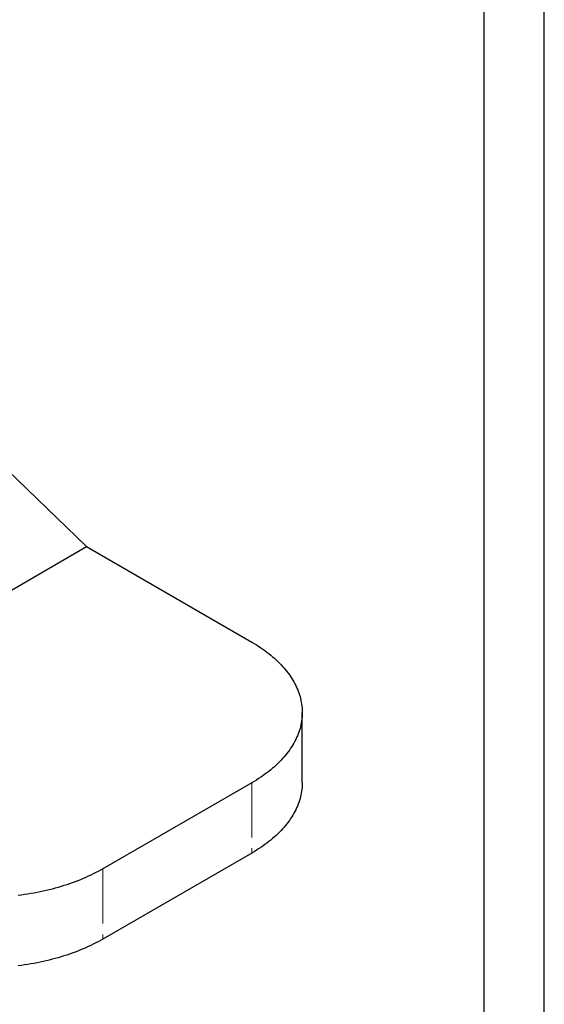
# Model space of a CAD drawing. Units: millimetres. Extents: x 0 to 59.4, y 0 to 42.1.
# Drawn here: x 53.3 to 59.4, y 21 to 32.4 of the extents above; entities that cross this region are included whole.
import ezdxf

# ---------------------------------------------------------------- set-up
doc = ezdxf.new("R2010")
doc.units = ezdxf.units.MM
doc.linetypes.add('PHANTOM', pattern=[1.27, 0.635, -0.127, 0.127, -0.127, 0.127, -0.127])

msp = doc.modelspace()

# ---------------------------------------------------------------- linework, layer by layer
at = {"color": 2, "true_color": 0xffff00}
for p, q in [((59.4000076, 0.000015), (59.4000076, 42.000015)), ((58.7000076, 0.510015), (58.7000076, 41.470015))]:
    msp.add_line(p, q, dxfattribs=at)
at = {"color": 7, "linetype": 'Continuous', "lineweight": 25}
for p, q in [((49.7477476, 30.4761063), (54.0771973, 26.2894407)), ((53.0635969, 25.7043017), (54.0771973, 26.2894407)), ((54.0771973, 26.2894407), (56.00065, 25.1790551)), ((56.5864375, 23.5461056), (56.5864375, 24.3626464)), ((56.00065, 23.546239), (54.2688383, 22.5464853)), ((56.00065, 22.7296982), (54.2688383, 21.7299445))]:
    msp.add_line(p, q, dxfattribs=at)
at = {"color": 8, "linetype": 'PHANTOM', "lineweight": 18}
for p, q in [((56.00065, 23.546239), (56.00065, 22.7296982)), ((54.2688383, 22.5464853), (54.2688383, 21.7299445))]:
    msp.add_line(p, q, dxfattribs=at)
at = {"color": 7, "linetype": 'Continuous', "lineweight": 25, "flags": 128}
for points in [[(56.00065, 25.1790551), (56.0271603, 25.1634587), (56.0531535, 25.1475761), (56.0786216, 25.1314122), (56.1035557, 25.1149727), (56.1279456, 25.0982642), (56.151784, 25.0812919), (56.1750612, 25.0640625), (56.1977703, 25.0465815), (56.2199019, 25.0288559), (56.2414492, 25.0108911), (56.2624019, 24.9926951), (56.2827553, 24.974273), (56.3025018, 24.9556314), (56.3216331, 24.9367779), (56.3401433, 24.9177185), (56.3580257, 24.8984601), (56.3752722, 24.8790106), (56.3918791, 24.8593756), (56.4078386, 24.8395631), (56.4231472, 24.8195788), (56.4377964, 24.7994319), (56.4517831, 24.7791283), (56.4651015, 24.7586755), (56.4777476, 24.7380807), (56.4897159, 24.7173516), (56.5010028, 24.6964954), (56.5116045, 24.6755192), (56.5215162, 24.6544312), (56.5307347, 24.633239), (56.5392567, 24.6119498), (56.5470791, 24.5905713), (56.5541994, 24.5691114), (56.5606159, 24.5475768), (56.5663234, 24.5259772), (56.5713235, 24.5043179), (56.5756129, 24.4826081), (56.579189, 24.4608555), (56.5820514, 24.4390678), (56.5841984, 24.4172533), (56.5856307, 24.3954186), (56.5863468, 24.3735722), (56.5863468, 24.3517219), (56.5856307, 24.3298755), (56.5841984, 24.3080408), (56.5820504, 24.2862259), (56.5791883, 24.2644378), (56.5756129, 24.2426848), (56.5713232, 24.2209757), (56.5663242, 24.1993166), (56.5606153, 24.1777164), (56.5541989, 24.1561826), (56.5470788, 24.1347222), (56.5392562, 24.1133436), (56.5307336, 24.0920546), (56.5215152, 24.0708622), (56.5116038, 24.0497743), (56.5010037, 24.028798), (56.4897164, 24.007942), (56.4777481, 23.9872128), (56.4651015, 23.9666185), (56.4517827, 23.9461656), (56.4377966, 23.9258616), (56.4231465, 23.9057145), (56.4078384, 23.8857311), (56.3918788, 23.8659181), (56.3752725, 23.846283), (56.3580245, 23.8268334), (56.3401427, 23.8075754), (56.3216334, 23.7885158), (56.302502, 23.7696622), (56.2827562, 23.7510208), (56.2624028, 23.7325985), (56.2414484, 23.7144023), (56.2199023, 23.6964376), (56.1977701, 23.6787123), (56.1750625, 23.6612309), (56.1517835, 23.6440021), (56.1279454, 23.6270297), (56.103555, 23.610321), (56.078622, 23.5938813), (56.053153, 23.5777177), (56.0271606, 23.5618344), (56.00065, 23.546239)], [(56.5864375, 23.5461056), (56.5863468, 23.5351811), (56.5856307, 23.5133347), (56.5841984, 23.4915), (56.5820504, 23.469685), (56.5791883, 23.447897), (56.5756129, 23.426144), (56.5713232, 23.4044349), (56.5663242, 23.3827758), (56.5606153, 23.3611755), (56.5541989, 23.3396418), (56.5470788, 23.3181814), (56.5392562, 23.2968028), (56.5307336, 23.2755138), (56.5215152, 23.2543214), (56.5116038, 23.2332335), (56.5010037, 23.2122572), (56.4897164, 23.1914011), (56.4777481, 23.170672), (56.4651015, 23.1500777), (56.4517827, 23.1296248), (56.4377966, 23.1093208), (56.4231465, 23.0891737), (56.4078384, 23.0691903), (56.3918788, 23.0493773), (56.3752725, 23.0297422), (56.3580245, 23.0102926), (56.3401427, 22.9910346), (56.3216334, 22.971975), (56.302502, 22.9531214), (56.2827562, 22.9344799), (56.2624028, 22.9160577), (56.2414484, 22.8978615), (56.2199023, 22.8798968), (56.1977701, 22.8621715), (56.1750625, 22.8446901), (56.1517835, 22.8274612), (56.1279454, 22.8104889), (56.103555, 22.7937801), (56.078622, 22.7773405), (56.053153, 22.7611769), (56.0271606, 22.7452936), (56.00065, 22.7296982)], [(54.2688383, 22.5464853), (54.2418234, 22.5311811), (54.2143095, 22.516176), (54.1863104, 22.5014731), (54.157833, 22.4870795), (54.1288894, 22.4729993), (54.0994893, 22.4592379), (54.0696449, 22.4457992), (54.0393629, 22.4326903), (54.0086583, 22.4199136), (53.9775393, 22.4074754), (53.9460191, 22.3953786), (53.9141073, 22.3836289), (53.881816, 22.3722299), (53.8491571, 22.3611856), (53.8161413, 22.3505004), (53.7827817, 22.3401774), (53.7490905, 22.3302204), (53.7150778, 22.3206338), (53.6807569, 22.3114204), (53.646141, 22.3025833), (53.6112414, 22.294126), (53.5760699, 22.2860519), (53.5406407, 22.2783633), (53.5049665, 22.2710626), (53.4690585, 22.2641533), (53.4329311, 22.2576374), (53.3965951, 22.2515181), (53.3600658, 22.2457963), (53.3233554, 22.2404746), (53.2864779, 22.2355547)], [(54.2688383, 21.7299445), (54.2418234, 21.7146403), (54.2143095, 21.6996351), (54.1863104, 21.6849322), (54.157833, 21.6705387), (54.1288894, 21.6564585), (54.0994893, 21.642697), (54.0696449, 21.6292584), (54.0393629, 21.6161495), (54.0086583, 21.6033728), (53.9775393, 21.5909346), (53.9460191, 21.5788378), (53.9141073, 21.5670881), (53.881816, 21.5556891), (53.8491571, 21.5446448), (53.8161413, 21.5339596), (53.7827817, 21.5236366), (53.7490905, 21.5136796), (53.7150778, 21.504093), (53.6807569, 21.4948796), (53.646141, 21.4860425), (53.6112414, 21.4775852), (53.5760699, 21.4695111), (53.5406407, 21.4618225), (53.5049665, 21.4545217), (53.4690585, 21.4476125), (53.4329311, 21.4410966), (53.3965951, 21.4349773), (53.3600658, 21.4292555), (53.3233554, 21.4239338), (53.2864779, 21.4190139)]]:
    msp.add_lwpolyline(points, dxfattribs=at)

doc.saveas('drawing.dxf')
